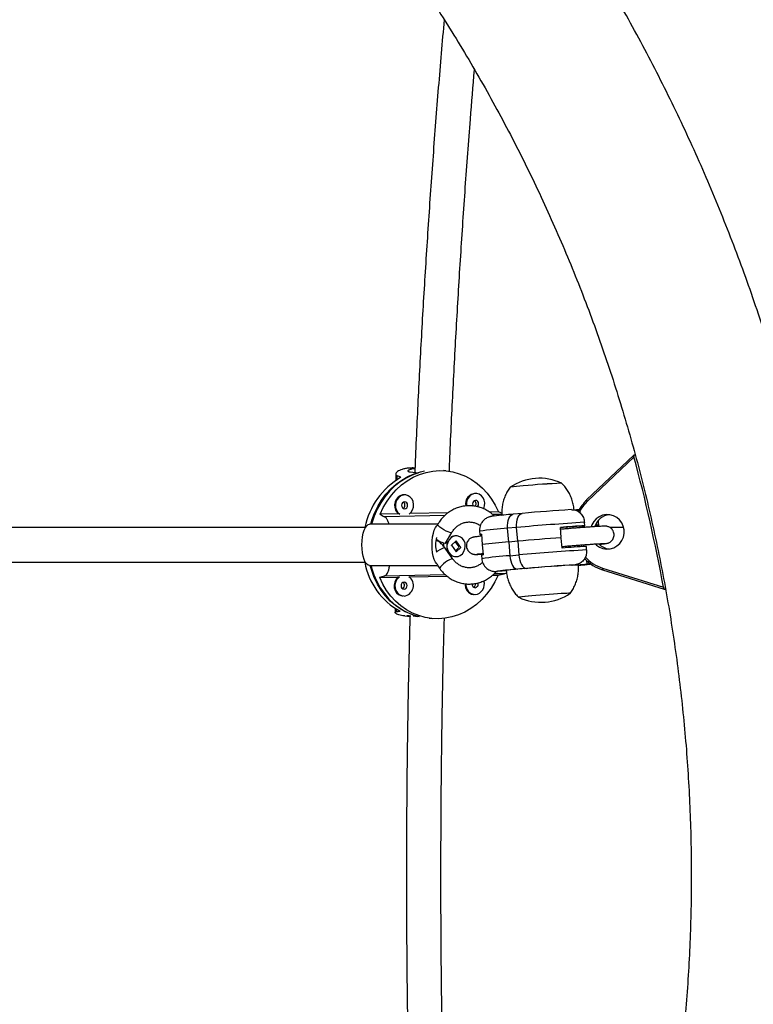
# Model space of a CAD drawing. Units: millimetres. Extents: x -86 to 427, y -14 to 354.
# Drawn here: x 130 to 143, y 150 to 167 of the extents above; entities that cross this region are included whole.
import ezdxf

# ---------------------------------------------------------------- set-up
doc = ezdxf.new("R2010")
doc.units = ezdxf.units.MM
doc.layers.add('CONTOUR', color=7, linetype='Continuous')

msp = doc.modelspace()

# ---------------------------------------------------------------- linework, layer by layer
at = {"layer": 'CONTOUR'}
for p, q in [((141.198, 159.464), (140.343, 158.649)), ((141.202, 159.431), (140.358, 158.626)), ((141.199, 159.465), (141.225, 159.465)), ((137.145, 159.158), (137.299, 159.143)), ((137.796, 159.177), (137.75, 159.181)), ((136.888, 159.118), (136.887, 159.004)), ((136.914, 159.022), (136.914, 159.087)), ((138.35, 158.766), (138.335, 158.767)), ((137.062, 158.74), (137.048, 158.742)), ((137.835, 158.417), (137.14, 158.403)), ((138.745, 158.435), (138.582, 158.431)), ((139.176, 158.407), (139.013, 158.392)), ((140.061, 158.474), (140.062, 158.474)), ((136.936, 158.399), (136.601, 158.392)), ((137.777, 158.368), (136.682, 158.347)), ((138.809, 158.389), (138.642, 158.386)), ((140.31, 158.182), (140.305, 158.244)), ((140.521, 158.231), (140.524, 158.192)), ((140.56, 158.253), (140.557, 158.274)), ((140.566, 158.191), (140.561, 158.253)), ((137.649, 158.211), (136.412, 158.211)), ((137.79, 157.865), (137.902, 158.059)), ((138.405, 158.083), (138.409, 158.021)), ((139.076, 158.152), (138.913, 158.137)), ((138.932, 157.888), (138.913, 158.137)), ((139.095, 157.903), (139.076, 158.152)), ((139.883, 157.972), (139.869, 158.152)), ((139.987, 158.155), (139.87, 158.145)), ((139.882, 158.119), (139.872, 158.118)), ((139.882, 158.119), (139.872, 158.117)), ((139.987, 158.155), (139.989, 158.128)), ((140.226, 158.175), (140.31, 158.182)), ((140.228, 158.147), (140.226, 158.175)), ((140.524, 158.192), (140.501, 158.19)), ((140.537, 158.185), (140.539, 158.169)), ((137.981, 157.91), (137.895, 157.83)), ((138.033, 157.8), (137.965, 157.895)), ((137.973, 157.903), (137.983, 157.904)), ((138.067, 157.791), (137.981, 157.91)), ((137.999, 157.997), (137.984, 157.998)), ((138.438, 158.027), (138.453, 157.84)), ((139.095, 157.903), (138.932, 157.888)), ((138.932, 157.888), (138.952, 157.639)), ((139.095, 157.903), (139.114, 157.653)), ((139.898, 157.779), (139.884, 157.959)), ((137.923, 157.578), (137.782, 157.776)), ((137.895, 157.83), (137.981, 157.71)), ((137.898, 157.826), (137.899, 157.833)), ((137.968, 157.728), (138.03, 157.787)), ((137.982, 157.719), (137.976, 157.717)), ((137.981, 157.71), (138.067, 157.791)), ((138.064, 157.791), (138.067, 157.791)), ((138.453, 157.84), (138.467, 157.653)), ((139.896, 157.809), (139.907, 157.808)), ((139.896, 157.807), (139.909, 157.808)), ((140.015, 157.787), (140.013, 157.817)), ((140.255, 157.803), (140.253, 157.836)), ((140.344, 157.746), (140.339, 157.808)), ((137.949, 157.625), (137.963, 157.624)), ((138.439, 157.647), (138.444, 157.585)), ((138.952, 157.639), (139.114, 157.653)), ((140.354, 157.488), (140.349, 157.548)), ((136.412, 157.461), (137.645, 157.461)), ((137.643, 157.464), (137.683, 157.407)), ((138.728, 157.354), (138.713, 157.356)), ((138.73, 157.354), (138.728, 157.354)), ((139.256, 157.41), (139.093, 157.396)), ((140.093, 157.471), (140.092, 157.473)), ((140.184, 157.475), (140.093, 157.471)), ((140.14, 157.477), (140.139, 157.477)), ((140.184, 157.475), (140.183, 157.487)), ((140.353, 157.487), (140.354, 157.488)), ((140.354, 157.488), (140.409, 157.504)), ((140.63, 157.384), (141.748, 157.034)), ((140.632, 157.414), (141.735, 157.069)), ((136.595, 157.244), (136.929, 157.251)), ((137.786, 157.293), (136.676, 157.271)), ((137.129, 157.255), (137.817, 157.269)), ((138.638, 157.285), (138.739, 157.287)), ((138.849, 157.314), (138.667, 157.31)), ((138.849, 157.314), (138.892, 157.33)), ((141.748, 157.034), (141.772, 157.034)), ((137.005, 156.912), (137.019, 156.911)), ((138.292, 156.937), (138.307, 156.936)), ((136.874, 156.687), (136.874, 156.613)), ((136.901, 156.628), (136.901, 156.67)), ((137.053, 156.548), (137.143, 156.54)), ((137.131, 156.555), (137.161, 156.552)), ((137.202, 156.549), (137.285, 156.541)), ((137.489, 156.507), (137.544, 156.502))]:
    msp.add_line(p, q, dxfattribs=at)
at = {"layer": 'CONTOUR', "flags": 128}
for points in [[(136.433, 158.211), (136.455, 158.286), (136.503, 158.412), (136.561, 158.533), (136.63, 158.647), (136.709, 158.753), (136.797, 158.849), (136.893, 158.935), (136.995, 159.009), (137.104, 159.072), (137.217, 159.122), (137.334, 159.159), (137.408, 159.175)], [(137.299, 159.143), (137.184, 159.101), (137.072, 159.046), (136.966, 158.978), (136.866, 158.899), (136.773, 158.808), (136.689, 158.708), (136.615, 158.599), (136.55, 158.482), (136.496, 158.358), (136.453, 158.229), (136.448, 158.211)], [(136.601, 158.392), (136.659, 158.515), (136.728, 158.63), (136.807, 158.737), (136.895, 158.834), (136.991, 158.921), (137.094, 158.997), (137.203, 159.061), (137.317, 159.111), (137.435, 159.149), (137.556, 159.172), (137.677, 159.181), (137.799, 159.177), (137.919, 159.158), (138.036, 159.125), (138.15, 159.079), (138.258, 159.02), (138.361, 158.949), (138.456, 158.865), (138.543, 158.771), (138.62, 158.667), (138.688, 158.555), (138.745, 158.435)], [(138.476, 158.491), (138.479, 158.496), (138.494, 158.544), (138.497, 158.595), (138.488, 158.645), (138.468, 158.69), (138.437, 158.726), (138.399, 158.752), (138.356, 158.765), (138.311, 158.764), (138.267, 158.75), (138.228, 158.722), (138.197, 158.684), (138.176, 158.639), (138.167, 158.589), (138.169, 158.542)], [(137.048, 158.742), (137.009, 158.74), (136.965, 158.725), (136.927, 158.698), (136.896, 158.66), (136.875, 158.615), (136.865, 158.565), (136.868, 158.514), (136.883, 158.466), (136.909, 158.425), (136.936, 158.399)], [(137.13, 158.395), (137.165, 158.428), (137.191, 158.47), (137.207, 158.519), (137.21, 158.57), (137.201, 158.619), (137.181, 158.664), (137.15, 158.701), (137.112, 158.727), (137.068, 158.74), (137.023, 158.739), (136.98, 158.724), (136.941, 158.697), (136.91, 158.659), (136.889, 158.613), (136.88, 158.563), (136.883, 158.512), (136.897, 158.465), (136.923, 158.423), (136.958, 158.392)], [(137.045, 158.491), (137.066, 158.496), (137.084, 158.51), (137.096, 158.531), (137.1, 158.555), (137.096, 158.579), (137.084, 158.599), (137.066, 158.612), (137.045, 158.616), (137.024, 158.611), (137.006, 158.597), (136.994, 158.577), (136.99, 158.553), (136.994, 158.529), (137.006, 158.509), (137.023, 158.496), (137.045, 158.491)], [(138.362, 158.527), (138.371, 158.536), (138.383, 158.556), (138.387, 158.58), (138.383, 158.604), (138.371, 158.624), (138.353, 158.637), (138.332, 158.641), (138.311, 158.636), (138.293, 158.622), (138.281, 158.602), (138.277, 158.578), (138.281, 158.554), (138.288, 158.54)], [(139.076, 158.152), (139.074, 158.2), (139.077, 158.247), (139.085, 158.291), (139.098, 158.33), (139.114, 158.361), (139.133, 158.386), (139.155, 158.401), (139.178, 158.407)], [(138.913, 158.137), (138.911, 158.186), (138.914, 158.233), (138.922, 158.277), (138.935, 158.315), (138.951, 158.347), (138.97, 158.371), (138.992, 158.387), (139.015, 158.393)], [(140.505, 157.849), (140.523, 157.832), (140.578, 157.795), (140.64, 157.771), (140.705, 157.761), (140.771, 157.765), (140.835, 157.784), (140.893, 157.816), (140.943, 157.86), (140.982, 157.914), (141.009, 157.976), (141.023, 158.042), (141.022, 158.11), (141.007, 158.176), (140.979, 158.237), (140.938, 158.29), (140.888, 158.333), (140.829, 158.364), (140.765, 158.382), (140.699, 158.384), (140.634, 158.373), (140.573, 158.347), (140.518, 158.309), (140.474, 158.259), (140.44, 158.201), (140.426, 158.163)], [(136.412, 157.461), (136.411, 157.461), (136.384, 157.469), (136.359, 157.49), (136.335, 157.525), (136.314, 157.572), (136.297, 157.629), (136.284, 157.694), (136.277, 157.764), (136.274, 157.838), (136.277, 157.911), (136.285, 157.981), (136.298, 158.046), (136.315, 158.102), (136.336, 158.149), (136.36, 158.183), (136.386, 158.204), (136.413, 158.211), (136.413, 158.211)], [(137.648, 157.472), (137.628, 157.49), (137.604, 157.525), (137.583, 157.572), (137.566, 157.629), (137.553, 157.694), (137.546, 157.764), (137.543, 157.838), (137.546, 157.911), (137.554, 157.981), (137.567, 158.046), (137.584, 158.102), (137.605, 158.149), (137.629, 158.183), (137.651, 158.202)], [(137.902, 158.059), (137.902, 158.058), (137.891, 158.055), (137.868, 158.059), (137.836, 158.07), (137.799, 158.087), (137.759, 158.109), (137.72, 158.133), (137.687, 158.157), (137.662, 158.179), (137.649, 158.195)], [(140.537, 158.185), (140.551, 158.187), (140.56, 158.189), (140.565, 158.19), (140.566, 158.191), (140.562, 158.192), (140.553, 158.192), (140.541, 158.193), (140.524, 158.192)], [(137.79, 157.865), (137.79, 157.865), (137.779, 157.861), (137.756, 157.865), (137.724, 157.876), (137.687, 157.894), (137.647, 157.916), (137.618, 157.933)], [(137.852, 157.689), (137.885, 157.655), (137.925, 157.633), (137.969, 157.623), (138.014, 157.627), (138.056, 157.645), (138.093, 157.676), (138.122, 157.716), (138.14, 157.763), (138.146, 157.813), (138.141, 157.864), (138.123, 157.91), (138.095, 157.949), (138.058, 157.978), (138.016, 157.994), (137.971, 157.997), (137.927, 157.985), (137.886, 157.961), (137.853, 157.926), (137.83, 157.882), (137.819, 157.844)], [(138.438, 158.027), (138.424, 158.025), (138.415, 158.023), (138.41, 158.022), (138.41, 158.021), (138.414, 158.02), (138.422, 158.019), (138.435, 158.019), (138.439, 158.019)], [(137.782, 157.776), (137.77, 157.78), (137.748, 157.776), (137.718, 157.764), (137.682, 157.744), (137.644, 157.719), (137.626, 157.706)], [(137.753, 157.866), (137.754, 157.822), (137.754, 157.812)], [(137.817, 157.778), (137.829, 157.733), (137.852, 157.689)], [(137.923, 157.578), (137.912, 157.583), (137.89, 157.578), (137.859, 157.566), (137.823, 157.546), (137.785, 157.521), (137.749, 157.493), (137.718, 157.465), (137.696, 157.44), (137.683, 157.42), (137.683, 157.407), (137.683, 157.407)], [(138.952, 157.639), (138.958, 157.591), (138.968, 157.544), (138.983, 157.502), (139.001, 157.465), (139.022, 157.435), (139.045, 157.413), (139.069, 157.399), (139.093, 157.396)], [(139.114, 157.653), (139.121, 157.605), (139.131, 157.558), (139.146, 157.516), (139.164, 157.479), (139.185, 157.449), (139.208, 157.427), (139.232, 157.414), (139.256, 157.41)], [(137.319, 156.53), (137.203, 156.562), (137.09, 156.608), (136.982, 156.666), (136.881, 156.737), (136.786, 156.819), (136.699, 156.912), (136.621, 157.014), (136.554, 157.125), (136.496, 157.244), (136.45, 157.369), (136.424, 157.461)], [(136.438, 157.461), (136.448, 157.422), (136.49, 157.295), (136.543, 157.173), (136.606, 157.059), (136.68, 156.952), (136.763, 156.855), (136.854, 156.769), (136.953, 156.693), (137.059, 156.629), (137.17, 156.579), (137.285, 156.541)], [(138.74, 157.361), (138.728, 157.359), (138.714, 157.356), (138.714, 157.354), (138.73, 157.354)], [(140.093, 157.471), (140.083, 157.47), (140.078, 157.47), (140.077, 157.471), (140.081, 157.471), (140.09, 157.472), (140.103, 157.474), (140.119, 157.475), (140.139, 157.477)], [(140.348, 157.481), (140.354, 157.482), (140.369, 157.485), (140.368, 157.487), (140.353, 157.487)], [(138.739, 157.287), (138.681, 157.164), (138.612, 157.049), (138.533, 156.942), (138.445, 156.845), (138.349, 156.758), (138.246, 156.682), (138.136, 156.618), (138.022, 156.568), (137.904, 156.53), (137.784, 156.507), (137.662, 156.498), (137.541, 156.502), (137.421, 156.521), (137.303, 156.554), (137.19, 156.6), (137.081, 156.659), (136.979, 156.73), (136.884, 156.814), (136.797, 156.908), (136.719, 157.012), (136.652, 157.124), (136.595, 157.244)], [(136.929, 157.251), (136.919, 157.242), (136.888, 157.204), (136.867, 157.158), (136.857, 157.108), (136.86, 157.057), (136.875, 157.009), (136.901, 156.968), (136.935, 156.937), (136.977, 156.917), (137.005, 156.912)], [(136.952, 157.255), (136.933, 157.24), (136.902, 157.202), (136.881, 157.157), (136.872, 157.107), (136.875, 157.056), (136.89, 157.008), (136.915, 156.967), (136.95, 156.935), (136.991, 156.916), (137.036, 156.91)], [(137.037, 157.035), (137.058, 157.04), (137.076, 157.054), (137.088, 157.074), (137.092, 157.098), (137.088, 157.122), (137.076, 157.142), (137.058, 157.155), (137.037, 157.16), (137.016, 157.154), (136.998, 157.141), (136.986, 157.12), (136.982, 157.096), (136.986, 157.072), (136.998, 157.052), (137.015, 157.039), (137.037, 157.035)], [(139.351, 156.911), (139.284, 156.905), (139.225, 156.9), (139.178, 156.895), (139.143, 156.891), (139.121, 156.888), (139.113, 156.886), (139.113, 156.886)], [(140.047, 156.959), (140.047, 156.959), (140.041, 156.96), (140.021, 156.959), (139.987, 156.958), (139.941, 156.956), (139.884, 156.952), (139.818, 156.948), (139.745, 156.943), (139.666, 156.937), (139.585, 156.931), (139.504, 156.924), (139.425, 156.918), (139.351, 156.911)], [(140.047, 156.959), (140.047, 156.959), (140.041, 156.96), (140.021, 156.959), (139.987, 156.958), (139.941, 156.956), (139.884, 156.952), (139.818, 156.948), (139.745, 156.943), (139.666, 156.937), (139.585, 156.931), (139.504, 156.924), (139.425, 156.918), (139.351, 156.911)]]:
    msp.add_lwpolyline(points, dxfattribs=at)
at = {"layer": 'CONTOUR'}
for centre, radius, start, end in [((112.856, 151.788), 29.358, 10.3627, 15.0893), ((137.669, 157.88), 1.368, 120.3064, 168.616), ((139.488, 158.102), 0.941, 64.6149, 124.3131), ((140.329, 147.429), 11.531, 92.1724, 95.6418), ((140.344, 147.24), 11.721, 92.2096, 95.6225), ((138.336, 158.582), 0.186, 90.2757, 192.7058), ((139.378, 156.065), 2.845, 93.6783, 98.4989), ((139.388, 155.958), 2.953, 93.7394, 98.3834), ((136.988, 158.559), 0.0656, 295.1265, 54.0941), ((138.275, 158.584), 0.0662, 313.5022, 53.584), ((140.862, 158.107), 0.749, 133.6847, 153.7312), ((140.854, 158.107), 0.718, 133.6846, 153.72), ((140.383, 158.659), 0.0414, 194.4677, 232.7996), ((142.547, 119.904), 38.65, 93.687, 94.9996), ((139.861, 162.861), 4.396, 273.2024, 274.5672), ((139.819, 148.456), 9.969, 94.6263, 96.6117), ((143.487, 107.777), 50.568, 93.6081, 95.0052), ((140.787, 158.078), 0.307, 96.6452, 163.0466), ((140.544, 158.186), 0.0695, 75.5318, 96.6989), ((139.229, 152.766), 5.38, 93.3666, 98.8093), ((142.425, 123.466), 34.781, 93.4863, 94.2141), ((141.51, 140.613), 17.608, 94.1812, 94.9637), ((138.375, 182.226), 24.138, 275.0442, 275.1397), ((138.064, 157.836), 0.457, 163.0011, 197.0888), ((136.819, 157.836), 1, 354.0064, 4.2874), ((137.971, 157.846), 0.153, 85.0253, 123.6486), ((139.882, 145.978), 11.948, 94.5585, 96.8693), ((143.975, 101.71), 56.404, 94.1596, 94.9634), ((143.442, 108.396), 49.447, 93.5923, 95.021), ((142.454, 123.092), 34.781, 93.4863, 94.2141), ((140.785, 158.063), 0.303, 222.9329, 263.6212), ((137.579, 157.753), 1.276, 190.415, 241.2655), ((137.964, 157.775), 0.151, 228.3072, 264.3527), ((138.469, 157.576), 0.0776, 91.3912, 113.1265), ((139.324, 151.736), 5.915, 93.6127, 98.5634), ((140.849, 158.082), 0.732, 222.3366, 252.5634), ((140.843, 158.083), 0.701, 221.4926, 252.5608), ((139.215, 151.89), 5.485, 93.3084, 95.0733), ((139.833, 148.151), 9.275, 94.5763, 96.7718), ((139.416, 153.993), 3.418, 93.2793, 98.8982), ((140.817, 141.196), 16.287, 92.1877, 95.6265), ((142.644, 118.644), 38.914, 93.6914, 94.9952), ((139.868, 162.951), 5.485, 273.3084, 275.0733), ((139.815, 161.599), 4.152, 275.3124, 277.3757), ((140.668, 157.395), 0.0398, 152.5256, 196.7437), ((137.013, 157.101), 0.193, 276.7653, 54.9184), ((138.301, 157.125), 0.191, 276.7398, 18.4453), ((136.98, 157.103), 0.0656, 295.1265, 54.0941), ((138.319, 157.111), 0.176, 173.2081, 261.1716), ((138.332, 157.109), 0.174, 173.0628, 267.2008), ((138.327, 157.119), 0.0587, 170.1507, 266.6268), ((138.267, 157.127), 0.0651, 295.3574, 9.4646), ((138.316, 157.123), 0.0635, 276.5978, 21.9163), ((139.517, 157.736), 0.941, 244.6149, 304.3131), ((139.42, 155.144), 1.769, 92.2381, 99.9949)]:
    msp.add_arc(centre, radius, start, end, dxfattribs=at)
for centre, major_axis, ratio, start_param, end_param in [((135.948, 158.002), (-2.377, 0.51), 0.543731, 4.383677, 4.413138), ((139.2, 157.695), (-3.759, 1.614), 0.124064, 4.870217, 4.886892), ((139.2, 157.695), (-3.759, 1.614), 0.124064, 0.861611, 0.891072), ((139.2, 157.695), (-3.777, -0.966), 0.072835, 5.425485, 5.454946), ((139.2, 157.695), (-3.777, -0.966), 0.072835, 1.429665, 1.459126), ((135.948, 158.002), (-2.377, 0.51), 0.543731, 2.096312, 2.125773)]:
    msp.add_ellipse(centre, major_axis=major_axis, ratio=ratio, start_param=start_param, end_param=end_param, dxfattribs=at)
for points, knots in [([(134.134, 127.769), (134.218, 127.841), (134.458, 128.048), (134.847, 128.397), (135.3, 128.819), (135.744, 129.249), (136.18, 129.688), (136.607, 130.136), (137.025, 130.593), (137.434, 131.058), (137.834, 131.531), (138.225, 132.013), (138.606, 132.502), (138.978, 132.999), (139.34, 133.503), (139.692, 134.015), (140.034, 134.534), (140.366, 135.059), (140.688, 135.591), (140.999, 136.13), (141.3, 136.675), (141.59, 137.225), (141.869, 137.782), (142.137, 138.344), (142.394, 138.912), (142.641, 139.484), (142.876, 140.062), (143.099, 140.644), (143.312, 141.231), (143.512, 141.822), (143.702, 142.416), (143.879, 143.015), (144.045, 143.617), (144.2, 144.222), (144.342, 144.83), (144.473, 145.442), (144.591, 146.055), (144.698, 146.671), (144.792, 147.289), (144.875, 147.909), (144.945, 148.53), (145.004, 149.153), (145.05, 149.776), (145.084, 150.401), (145.106, 151.026), (145.116, 151.651), (145.113, 152.277), (145.099, 152.902), (145.072, 153.527), (145.033, 154.151), (144.982, 154.775), (144.918, 155.397), (144.843, 156.017), (144.755, 156.637), (144.656, 157.254), (144.544, 157.869), (144.421, 158.481), (144.286, 159.091), (144.138, 159.698), (143.979, 160.302), (143.809, 160.903), (143.626, 161.5), (143.432, 162.093), (143.227, 162.683), (143.01, 163.268), (142.781, 163.848), (142.542, 164.424), (142.291, 164.994), (142.029, 165.56), (141.756, 166.12), (141.473, 166.674), (141.178, 167.222), (140.873, 167.765), (140.558, 168.301), (140.232, 168.83), (139.896, 169.353), (139.55, 169.869), (139.193, 170.377), (138.827, 170.879), (138.452, 171.373), (138.066, 171.859), (137.672, 172.337), (137.268, 172.807), (136.855, 173.269), (136.433, 173.722), (136.002, 174.166), (135.563, 174.602), (135.116, 175.029), (134.668, 175.439), (134.339, 175.729), (134.163, 175.881), (134.134, 175.905)], [0, 0, 0, 0, 0.0061418, 0.0175424, 0.0289434, 0.0403446, 0.0517462, 0.0631482, 0.0745504, 0.085953, 0.0973559, 0.1087591, 0.1201627, 0.1315665, 0.1429707, 0.1543751, 0.1657799, 0.1771849, 0.1885903, 0.1999959, 0.2114018, 0.222808, 0.2342144, 0.2456211, 0.257028, 0.2684352, 0.2798425, 0.2912501, 0.302658, 0.314066, 0.3254742, 0.3368826, 0.3482911, 0.3596999, 0.3711088, 0.3825178, 0.3939269, 0.4053362, 0.4167456, 0.4281551, 0.4395647, 0.4509744, 0.4623841, 0.4737939, 0.4852037, 0.4966136, 0.5080235, 0.5194334, 0.5308433, 0.5422532, 0.5536631, 0.565073, 0.5764828, 0.5878925, 0.5993022, 0.6107118, 0.6221213, 0.6335307, 0.64494, 0.6563492, 0.6677583, 0.6791672, 0.690576, 0.7019846, 0.713393, 0.7248012, 0.7362093, 0.7476171, 0.7590248, 0.7704322, 0.7818394, 0.7932464, 0.8046531, 0.8160595, 0.8274657, 0.8388717, 0.8502773, 0.8616827, 0.8730878, 0.8844926, 0.8958971, 0.9073013, 0.9187052, 0.9301087, 0.941512, 0.9529149, 0.9643175, 0.9757198, 0.9871217, 0.9979227, 1, 1, 1, 1]), ([(132.262, 173.724), (132.339, 173.658), (132.563, 173.464), (132.93, 173.135), (133.36, 172.734), (133.781, 172.323), (134.195, 171.903), (134.599, 171.475), (134.995, 171.038), (135.382, 170.593), (135.759, 170.14), (136.128, 169.679), (136.486, 169.21), (136.836, 168.733), (137.175, 168.249), (137.504, 167.758), (137.824, 167.26), (138.133, 166.755), (138.432, 166.244), (138.72, 165.727), (138.998, 165.203), (139.265, 164.674), (139.521, 164.139), (139.766, 163.599), (140, 163.053), (140.223, 162.503), (140.435, 161.948), (140.635, 161.389), (140.824, 160.826), (141.001, 160.258), (141.167, 159.687), (141.321, 159.113), (141.463, 158.535), (141.594, 157.955), (141.713, 157.372), (141.82, 156.786), (141.914, 156.199), (141.997, 155.609), (142.068, 155.018), (142.127, 154.425), (142.174, 153.832), (142.208, 153.237), (142.231, 152.642), (142.241, 152.047), (142.239, 151.451), (142.225, 150.855), (142.199, 150.26), (142.161, 149.666), (142.111, 149.073), (142.048, 148.481), (141.974, 147.89), (141.888, 147.301), (141.789, 146.714), (141.679, 146.129), (141.557, 145.547), (141.422, 144.967), (141.277, 144.391), (141.119, 143.817), (140.95, 143.247), (140.769, 142.681), (140.577, 142.119), (140.373, 141.561), (140.158, 141.008), (139.932, 140.459), (139.695, 139.915), (139.446, 139.376), (139.187, 138.843), (138.917, 138.316), (138.636, 137.794), (138.345, 137.278), (138.043, 136.769), (137.731, 136.266), (137.408, 135.771), (137.076, 135.282), (136.734, 134.8), (136.382, 134.326), (136.02, 133.859), (135.649, 133.4), (135.269, 132.949), (134.879, 132.506), (134.481, 132.072), (134.074, 131.646), (133.658, 131.229), (133.234, 130.822), (132.809, 130.43), (132.484, 130.141), (132.303, 129.985), (132.262, 129.95)], [0, 0, 0, 0, 0.0061371, 0.018087, 0.0300367, 0.041986, 0.0539349, 0.0658833, 0.0778313, 0.0897788, 0.1017259, 0.1136726, 0.1256189, 0.1375648, 0.1495103, 0.1614554, 0.1734001, 0.1853444, 0.1972884, 0.209232, 0.2211752, 0.2331181, 0.2450607, 0.257003, 0.2689449, 0.2808866, 0.292828, 0.3047691, 0.3167099, 0.3286506, 0.3405909, 0.3525311, 0.3644711, 0.3764108, 0.3883504, 0.4002899, 0.4122292, 0.4241683, 0.4361074, 0.4480463, 0.4599851, 0.4719239, 0.4838626, 0.4958013, 0.5077399, 0.5196786, 0.5316172, 0.5435558, 0.5554945, 0.5674332, 0.579372, 0.5913108, 0.6032497, 0.6151888, 0.6271279, 0.6390672, 0.6510066, 0.6629462, 0.6748859, 0.6868259, 0.698766, 0.7107064, 0.722647, 0.7345878, 0.7465289, 0.7584703, 0.7704119, 0.7823539, 0.7942961, 0.8062387, 0.8181816, 0.8301249, 0.8420685, 0.8540124, 0.8659568, 0.8779015, 0.8898466, 0.9017921, 0.913738, 0.9256843, 0.937631, 0.9495782, 0.9615258, 0.9734738, 0.9854222, 0.9967431, 1, 1, 1, 1]), ([(137.763, 167.351), (137.745, 167.147), (137.69, 166.531), (137.607, 165.501), (137.515, 164.26), (137.432, 163.018), (137.357, 161.775), (137.292, 160.53), (137.25, 159.655), (137.233, 159.195), (137.231, 159.15)], [0, 0, 0, 0, 0.0746139, 0.2261119, 0.3776097, 0.5291075, 0.6806052, 0.8321028, 0.9836004, 1, 1, 1, 1]), ([(137.857, 159.157), (137.859, 159.221), (137.878, 159.7), (137.921, 160.592), (137.987, 161.833), (138.062, 163.073), (138.145, 164.311), (138.229, 165.435), (138.288, 166.146), (138.312, 166.444)], [0, 0, 0, 0, 0.026372, 0.196462, 0.366552, 0.536642, 0.706732, 0.876822, 1, 1, 1, 1]), ([(141.199, 159.465), (141.199, 159.464), (141.197, 159.464), (141.197, 159.459), (141.197, 159.451), (141.199, 159.442), (141.201, 159.434), (141.202, 159.431)], [0, 0, 0, 0, 0.1848465, 0.3693764, 0.5622875, 0.7760112, 1, 1, 1, 1]), ([(137.234, 159.227), (137.224, 159.228), (137.186, 159.23), (137.127, 159.227), (137.059, 159.219), (137.001, 159.204), (136.953, 159.186), (136.917, 159.164), (136.894, 159.141), (136.885, 159.118), (136.891, 159.099), (136.907, 159.09), (136.914, 159.087)], [0, 0, 0, 0, 0.0390563, 0.1424103, 0.2488804, 0.3506318, 0.4550461, 0.5624673, 0.6726772, 0.7859886, 0.9027572, 1, 1, 1, 1]), ([(137.234, 159.216), (137.226, 159.216), (137.203, 159.214), (137.173, 159.208), (137.144, 159.201), (137.122, 159.192), (137.109, 159.183), (137.105, 159.174), (137.111, 159.166), (137.124, 159.161), (137.139, 159.159), (137.145, 159.158)], [0, 0, 0, 0, 0.063872, 0.182579, 0.299065, 0.418764, 0.538208, 0.661079, 0.780939, 0.904451, 1, 1, 1, 1]), ([(140.116, 158.468), (140.115, 158.487), (140.111, 158.537), (140.092, 158.617), (140.062, 158.705), (140.022, 158.786), (139.974, 158.859), (139.93, 158.914), (139.9, 158.943), (139.891, 158.952)], [0, 0, 0, 0, 0.101769, 0.277275, 0.447414, 0.612561, 0.772895, 0.928442, 1, 1, 1, 1]), ([(138.96, 158.881), (138.952, 158.87), (138.925, 158.836), (138.888, 158.77), (138.852, 158.687), (138.825, 158.599), (138.81, 158.505), (138.805, 158.427), (138.809, 158.38), (138.811, 158.366)], [0, 0, 0, 0, 0.075983, 0.240429, 0.406503, 0.573646, 0.741488, 0.927937, 1, 1, 1, 1]), ([(138.672, 158.357), (138.659, 158.37), (138.624, 158.404), (138.559, 158.45), (138.48, 158.492), (138.395, 158.523), (138.308, 158.542), (138.219, 158.548), (138.13, 158.542), (138.042, 158.523), (137.958, 158.492), (137.879, 158.45), (137.805, 158.398), (137.739, 158.335), (137.686, 158.271), (137.658, 158.225), (137.647, 158.206)], [0, 0, 0, 0, 0.045811, 0.121372, 0.196732, 0.271884, 0.346846, 0.421653, 0.496362, 0.571024, 0.6457, 0.720454, 0.795338, 0.870388, 0.945622, 1, 1, 1, 1]), ([(140.062, 158.474), (140.089, 158.473), (140.141, 158.472), (140.213, 158.432), (140.268, 158.37), (140.298, 158.303), (140.303, 158.26), (140.305, 158.244)], [0, 0, 0, 0, 0.225371, 0.450994, 0.670235, 0.882704, 1, 1, 1, 1]), ([(136.762, 158.211), (136.761, 158.216), (136.755, 158.244), (136.739, 158.283), (136.714, 158.324), (136.692, 158.34), (136.682, 158.347)], [0, 0, 0, 0, 0.074959, 0.395186, 0.725184, 1, 1, 1, 1]), ([(137.902, 158.059), (137.907, 158.068), (137.925, 158.096), (137.96, 158.14), (138.011, 158.184), (138.067, 158.217), (138.128, 158.241), (138.191, 158.252), (138.256, 158.251), (138.32, 158.237), (138.375, 158.216), (138.406, 158.194), (138.419, 158.185)], [0, 0, 0, 0, 0.049378, 0.156102, 0.263263, 0.371253, 0.480286, 0.590447, 0.701572, 0.813206, 0.924508, 1, 1, 1, 1]), ([(138.658, 158.357), (138.648, 158.356), (138.631, 158.354), (138.611, 158.35), (138.588, 158.345), (138.564, 158.337), (138.536, 158.324), (138.505, 158.305), (138.474, 158.278), (138.445, 158.242), (138.421, 158.199), (138.407, 158.149), (138.402, 158.109), (138.405, 158.088), (138.406, 158.083)], [0, 0, 0, 0, 0.154295, 0.280145, 0.348897, 0.398052, 0.455952, 0.526081, 0.603269, 0.688874, 0.781, 0.876801, 0.974328, 1, 1, 1, 1]), ([(136.334, 158.148), (136.033, 158.148), (135.421, 158.148), (134.519, 158.148), (133.64, 158.148), (132.811, 158.148), (132.031, 158.148), (131.299, 158.148), (130.633, 158.148), (130.029, 158.148), (129.484, 158.148), (128.979, 158.148), (128.513, 158.148), (128.086, 158.148), (127.364, 158.148), (126.728, 158.148), (126.226, 158.148), (126.169, 158.148)], [0, 0, 0, 0, 0.086715, 0.176484, 0.261755, 0.342529, 0.418804, 0.490582, 0.557863, 0.615585, 0.669528, 0.719692, 0.766076, 0.808681, 0.847546, 0.982713, 1, 1, 1, 1]), ([(136.334, 158.148), (136.323, 158.148), (136.158, 158.148), (135.827, 158.148), (135.328, 158.148), (134.791, 158.148), (134.216, 158.148), (133.602, 158.148), (132.949, 158.148), (132.257, 158.148), (131.525, 158.148), (130.753, 158.148), (129.947, 158.148), (129.105, 158.148), (128.228, 158.148), (127.339, 158.148), (126.739, 158.148), (126.447, 158.148)], [0, 0, 0, 0, 0.003362, 0.051168, 0.102735, 0.158063, 0.217153, 0.280004, 0.346616, 0.416989, 0.491124, 0.56902, 0.650678, 0.734538, 0.822026, 0.913143, 1, 1, 1, 1]), ([(140.581, 157.847), (140.583, 157.847), (140.603, 157.849), (140.633, 157.852), (140.672, 157.857), (140.696, 157.86), (140.711, 157.863), (140.73, 157.867), (140.749, 157.874), (140.772, 157.887), (140.796, 157.906), (140.818, 157.933), (140.834, 157.967), (140.842, 158.008), (140.839, 158.049), (140.826, 158.087), (140.806, 158.118), (140.782, 158.141), (140.758, 158.156), (140.735, 158.166), (140.716, 158.171), (140.701, 158.173), (140.69, 158.174), (140.679, 158.175), (140.663, 158.175), (140.638, 158.174), (140.598, 158.172), (140.548, 158.169), (140.488, 158.166), (140.421, 158.161), (140.348, 158.156), (140.27, 158.15), (140.189, 158.144), (140.107, 158.138), (140.026, 158.131), (139.95, 158.125), (139.904, 158.121), (139.882, 158.119)], [0, 0, 0, 0, 0.002933, 0.047531, 0.09269, 0.139585, 0.168127, 0.181901, 0.193178, 0.207869, 0.224747, 0.243204, 0.264164, 0.286395, 0.309051, 0.331323, 0.35085, 0.368324, 0.38396, 0.397722, 0.409415, 0.41956, 0.429794, 0.4455, 0.470657, 0.516555, 0.55993, 0.605725, 0.650505, 0.694915, 0.739162, 0.783327, 0.82745, 0.871556, 0.91566, 0.959774, 1, 1, 1, 1]), ([(141.013, 158.148), (140.948, 158.148), (140.867, 158.148), (140.786, 158.148), (140.769, 158.148)], [0, 0, 0, 0, 0.7926815, 1, 1, 1, 1]), ([(137.782, 157.776), (137.772, 157.789), (137.746, 157.823), (137.696, 157.871), (137.65, 157.907), (137.621, 157.92), (137.616, 157.923)], [0, 0, 0, 0, 0.216387, 0.570109, 0.923284, 1, 1, 1, 1]), ([(138.441, 157.993), (138.434, 157.992), (138.409, 157.99), (138.373, 157.986), (138.335, 157.982), (138.311, 157.978), (138.295, 157.976), (138.277, 157.971), (138.258, 157.964), (138.235, 157.952), (138.211, 157.932), (138.189, 157.905), (138.173, 157.871), (138.165, 157.831), (138.167, 157.789), (138.181, 157.751), (138.201, 157.72), (138.225, 157.698), (138.249, 157.682), (138.272, 157.672), (138.291, 157.667), (138.306, 157.665), (138.317, 157.664), (138.328, 157.664), (138.344, 157.664), (138.369, 157.664), (138.41, 157.666), (138.442, 157.668), (138.464, 157.669), (138.466, 157.669)], [0, 0, 0, 0, 0.024231, 0.095986, 0.168643, 0.244093, 0.290015, 0.312177, 0.33032, 0.353957, 0.381112, 0.410808, 0.444531, 0.480298, 0.51675, 0.552585, 0.584002, 0.612116, 0.637273, 0.659415, 0.678229, 0.694552, 0.711016, 0.736287, 0.776763, 0.850609, 0.920396, 0.994076, 1, 1, 1, 1]), ([(138.059, 157.797), (138.059, 157.796), (138.059, 157.791), (138.057, 157.787), (138.056, 157.785)], [0, 0, 0, 0, 0.395748, 1, 1, 1, 1]), ([(139.909, 157.808), (139.921, 157.809), (139.957, 157.812), (140.021, 157.818), (140.1, 157.824), (140.181, 157.83), (140.262, 157.836), (140.34, 157.842), (140.414, 157.847), (140.482, 157.852), (140.543, 157.856), (140.594, 157.859), (140.633, 157.861), (140.659, 157.862), (140.672, 157.862), (140.673, 157.862), (140.673, 157.862)], [0, 0, 0, 0, 0.0420759, 0.1221408, 0.2023344, 0.2825839, 0.3628528, 0.4431051, 0.5233053, 0.603407, 0.6833319, 0.7629278, 0.8418533, 0.9112888, 0.9689853, 1, 1, 1, 1]), ([(140.344, 157.746), (140.344, 157.718), (140.343, 157.663), (140.312, 157.586), (140.262, 157.525), (140.201, 157.488), (140.159, 157.48), (140.14, 157.477)], [0, 0, 0, 0, 0.207599, 0.415135, 0.624505, 0.838748, 1, 1, 1, 1]), ([(126.141, 157.524), (126.253, 157.524), (126.519, 157.524), (126.951, 157.524), (127.451, 157.524), (127.988, 157.524), (128.563, 157.524), (129.178, 157.524), (129.83, 157.524), (130.523, 157.524), (131.254, 157.524), (132.026, 157.524), (132.832, 157.524), (133.674, 157.524), (134.551, 157.524), (135.443, 157.524), (136.045, 157.524), (136.34, 157.524)], [0, 0, 0, 0, 0.033911, 0.080215, 0.130163, 0.183754, 0.240988, 0.301865, 0.366385, 0.434549, 0.506355, 0.581805, 0.660898, 0.742125, 0.826866, 0.915122, 1, 1, 1, 1]), ([(126.449, 157.524), (126.749, 157.524), (127.359, 157.524), (128.26, 157.524), (129.139, 157.524), (129.968, 157.524), (130.748, 157.524), (131.48, 157.524), (132.146, 157.524), (132.75, 157.524), (133.295, 157.524), (133.8, 157.524), (134.266, 157.524), (134.693, 157.524), (135.382, 157.524), (135.925, 157.524), (136.34, 157.524)], [0, 0, 0, 0, 0.088793, 0.181108, 0.268797, 0.351861, 0.430299, 0.504112, 0.5733, 0.632659, 0.688132, 0.739718, 0.787417, 0.83123, 0.871198, 1, 1, 1, 1]), ([(138.459, 157.52), (138.453, 157.514), (138.431, 157.492), (138.386, 157.464), (138.327, 157.437), (138.264, 157.422), (138.199, 157.419), (138.135, 157.429), (138.072, 157.451), (138.015, 157.484), (137.964, 157.527), (137.936, 157.562), (137.923, 157.578)], [0, 0, 0, 0, 0.040689, 0.146068, 0.252414, 0.359858, 0.468323, 0.577447, 0.68649, 0.794842, 0.90221, 1, 1, 1, 1]), ([(138.357, 157.669), (138.357, 157.669), (138.356, 157.669), (138.361, 157.67), (138.373, 157.671), (138.399, 157.674), (138.429, 157.678), (138.455, 157.68), (138.465, 157.681)], [0, 0, 0, 0, 0.0105795, 0.1468393, 0.3366046, 0.5746323, 0.8405489, 1, 1, 1, 1]), ([(138.445, 157.585), (138.446, 157.57), (138.449, 157.539), (138.467, 157.494), (138.492, 157.453), (138.522, 157.42), (138.554, 157.395), (138.586, 157.377), (138.616, 157.366), (138.642, 157.359), (138.663, 157.355), (138.68, 157.354), (138.695, 157.353), (138.704, 157.353), (138.711, 157.353), (138.713, 157.353)], [0, 0, 0, 0, 0.091721, 0.201678, 0.302767, 0.396377, 0.482925, 0.562193, 0.633122, 0.693983, 0.747451, 0.803755, 0.872286, 0.971568, 1, 1, 1, 1]), ([(136.676, 157.271), (136.687, 157.276), (136.71, 157.287), (136.735, 157.321), (136.755, 157.367), (136.767, 157.414), (136.772, 157.449), (136.774, 157.461)], [0, 0, 0, 0, 0.218855, 0.444467, 0.663191, 0.887682, 1, 1, 1, 1]), ([(137.683, 157.407), (137.694, 157.392), (137.724, 157.353), (137.779, 157.296), (137.85, 157.239), (137.928, 157.193), (138.011, 157.158), (138.098, 157.135), (138.187, 157.125), (138.276, 157.127), (138.364, 157.141), (138.449, 157.168), (138.53, 157.206), (138.606, 157.255), (138.666, 157.305), (138.698, 157.342), (138.709, 157.356)], [0, 0, 0, 0, 0.0447585, 0.1213253, 0.1978179, 0.2741129, 0.3501982, 0.4260822, 0.5017955, 0.577388, 0.6529175, 0.7284366, 0.8040132, 0.8797052, 0.9555548, 1, 1, 1, 1]), ([(138.889, 157.37), (138.89, 157.351), (138.893, 157.301), (138.912, 157.221), (138.943, 157.134), (138.983, 157.052), (139.031, 156.979), (139.075, 156.923), (139.105, 156.894), (139.115, 156.885)], [0, 0, 0, 0, 0.101434, 0.276437, 0.446086, 0.610759, 0.770633, 0.925733, 1, 1, 1, 1]), ([(140.045, 156.957), (140.053, 156.968), (140.08, 157.003), (140.116, 157.068), (140.153, 157.151), (140.179, 157.239), (140.195, 157.333), (140.2, 157.411), (140.195, 157.459), (140.194, 157.472)], [0, 0, 0, 0, 0.074896, 0.239513, 0.405758, 0.573074, 0.741091, 0.927732, 1, 1, 1, 1]), ([(140.36, 157.483), (140.365, 157.483), (140.378, 157.485), (140.392, 157.487), (140.413, 157.493), (140.42, 157.495)], [0, 0, 0, 0, 0.294713, 0.753963, 1, 1, 1, 1]), ([(141.735, 157.069), (141.736, 157.065), (141.738, 157.056), (141.741, 157.045), (141.745, 157.037), (141.747, 157.034), (141.748, 157.034), (141.748, 157.034)], [0, 0, 0, 0, 0.251206, 0.502975, 0.736686, 0.941956, 1, 1, 1, 1]), ([(137.053, 156.549), (137.05, 156.549), (137.025, 156.55), (136.987, 156.557), (136.939, 156.569), (136.903, 156.583), (136.88, 156.599), (136.871, 156.613), (136.878, 156.624), (136.894, 156.626), (136.901, 156.628)], [0, 0, 0, 0, 0.015766, 0.149097, 0.285916, 0.426676, 0.571091, 0.719569, 0.872577, 1, 1, 1, 1]), ([(137.143, 156.554), (137.134, 156.218), (137.115, 155.466), (137.095, 154.298), (137.082, 153.05), (137.078, 151.802), (137.083, 150.554), (137.096, 149.307), (137.116, 148.162), (137.135, 147.433), (137.143, 147.12)], [0, 0, 0, 0, 0.106985, 0.239218, 0.371451, 0.503684, 0.635916, 0.768149, 0.900382, 1, 1, 1, 1]), ([(137.143, 156.54), (137.139, 156.541), (137.124, 156.542), (137.108, 156.546), (137.095, 156.55), (137.091, 156.554), (137.096, 156.556), (137.11, 156.557), (137.125, 156.556), (137.131, 156.555)], [0, 0, 0, 0, 0.063769, 0.22365, 0.38319, 0.547307, 0.707403, 0.872376, 1, 1, 1, 1]), ([(137.767, 147.169), (137.758, 147.497), (137.739, 148.24), (137.72, 149.398), (137.707, 150.643), (137.703, 151.887), (137.708, 153.132), (137.721, 154.376), (137.741, 155.502), (137.759, 156.212), (137.767, 156.508)], [0, 0, 0, 0, 0.105511, 0.238739, 0.371967, 0.505194, 0.638422, 0.77165, 0.904878, 1, 1, 1, 1])]:
    msp.add_open_spline(points, degree=3, knots=knots, dxfattribs=at)

doc.saveas('drawing.dxf')
